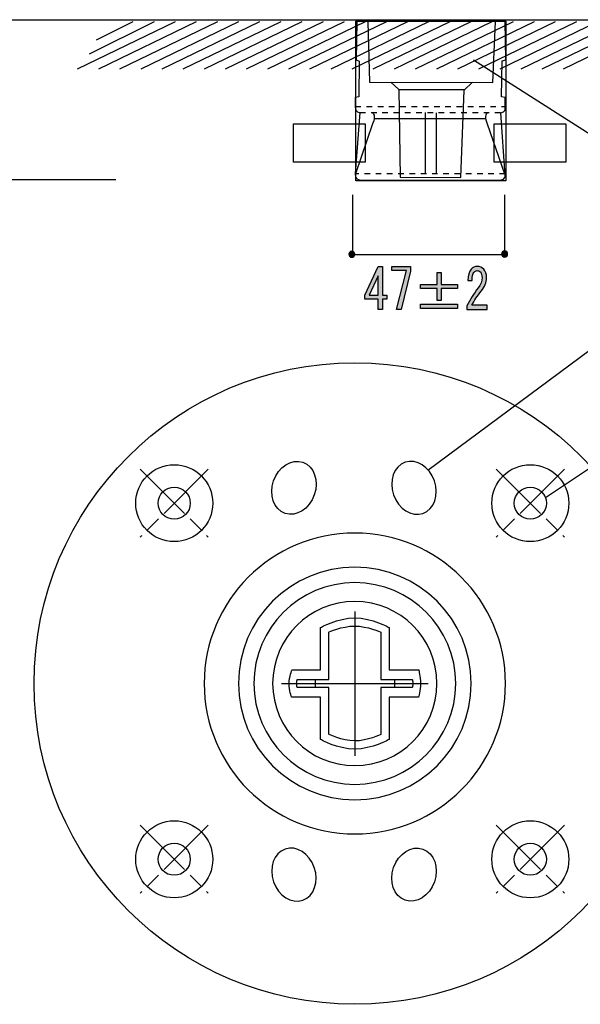
# Model space of a CAD drawing. Extents: x 12 to 435, y 14 to 287.
# Drawn here: x 45 to 80, y 53 to 114 of the extents above; entities that cross this region are included whole.
import ezdxf

# ---------------------------------------------------------------- set-up
doc = ezdxf.new("R2010")
doc.units = 0
doc.header["$MEASUREMENT"] = 0
for name, pattern in [('AI-LINETYPE-10', [5.880629, 3.92042, -0.490044, 0.980123, -0.490044]), ('AI-LINETYPE-11', [5.880629, 3.92042, -0.490044, 0.980123, -0.490044]), ('AI-LINETYPE-12', [5.880629, 3.92042, -0.490044, 0.980123, -0.490044]), ('AI-LINETYPE-13', [5.880629, 3.92042, -0.490044, 0.980123, -0.490044]), ('AI-LINETYPE-14', [5.880629, 3.92042, -0.490044, 0.980123, -0.490044]), ('AI-LINETYPE-15', [5.291667, 4.233333, -1.058333]), ('AI-LINETYPE-16', [0.705556, 0.352778, -0.352778]), ('AI-LINETYPE-17', [0.705556, 0.352778, -0.352778]), ('AI-LINETYPE-18', [0.705556, 0.352778, -0.352778]), ('AI-LINETYPE-7', [5.880629, 3.92042, -0.490044, 0.980123, -0.490044]), ('AI-LINETYPE-8', [5.880629, 3.92042, -0.490044, 0.980123, -0.490044]), ('AI-LINETYPE-9', [5.880629, 3.92042, -0.490044, 0.980123, -0.490044])]:
    doc.linetypes.add(name, pattern=pattern)
doc.layers.get('0').update_dxf_attribs({"linetype": 'CONTINUOUS'})

# ---------------------------------------------------------------- blocks, each defined once
blk = doc.blocks.new('BLOCK_22')
h = blk.add_hatch(color=29)
h.dxf.hatch_style = 2
h.paths.add_polyline_path([(67.816, 96.318), (67.816, 96.635), (67.816, 96.952), (66.985, 96.952), (66.985, 97.214), (67.816, 99.005), (68.102, 99.005), (68.102, 97.214), (68.362, 97.214), (68.362, 96.952), (68.102, 96.952), (68.102, 96.318)])
h.paths.add_polyline_path([(67.816, 97.214), (67.816, 98.426), (67.258, 97.214)])
h = blk.add_hatch(color=29)
h.dxf.hatch_style = 2
h.paths.add_polyline_path([(68.982, 96.318), (69.59, 98.743), (68.672, 98.743), (68.672, 99.005), (69.85, 99.005), (69.85, 98.716), (69.267, 96.318)])
h = blk.add_hatch(color=29)
h.dxf.hatch_style = 2
edge = h.paths.add_edge_path()
edge.add_spline(control_points=[(74.65, 96.58), (74.65, 96.58), (74.65, 96.318), (74.65, 96.318), (74.65, 96.318), (73.385, 96.318), (73.385, 96.318), (73.385, 96.318), (73.385, 96.538), (73.385, 96.538), (73.575, 96.933), (73.811, 97.31), (74.092, 97.668), (74.249, 97.87), (74.328, 98.082), (74.328, 98.302), (74.328, 98.458), (74.29, 98.578), (74.216, 98.661), (74.166, 98.716), (74.1, 98.743), (74.018, 98.743), (73.951, 98.743), (73.885, 98.706), (73.819, 98.633), (73.745, 98.55), (73.707, 98.38), (73.707, 98.123), (73.707, 98.123), (73.435, 98.123), (73.435, 98.123), (73.443, 98.454), (73.513, 98.693), (73.645, 98.84), (73.745, 98.95), (73.877, 99.005), (74.042, 99.005), (74.199, 99.005), (74.332, 98.945), (74.439, 98.826), (74.555, 98.697), (74.613, 98.518), (74.613, 98.289), (74.613, 98.022), (74.501, 97.746), (74.278, 97.462), (74.038, 97.159), (73.84, 96.864), (73.683, 96.58), (73.683, 96.58), (74.65, 96.58), (74.65, 96.58)], knot_values=[0, 0, 0, 0, 1, 1, 1, 2, 2, 2, 3, 3, 3, 4, 4, 4, 5, 5, 5, 6, 6, 6, 7, 7, 7, 8, 8, 8, 9, 9, 9, 10, 10, 10, 11, 11, 11, 12, 12, 12, 13, 13, 13, 14, 14, 14, 15, 15, 15, 16, 16, 16, 17, 17, 17, 17], degree=3, periodic=1)
h = blk.add_hatch(color=29)
h.dxf.hatch_style = 2
h.paths.add_polyline_path([(71.512, 98.619), (71.76, 98.619), (71.76, 97.875), (72.79, 97.875), (72.79, 97.613), (71.76, 97.613), (71.76, 96.869), (71.512, 96.869), (71.512, 97.613), (70.483, 97.613), (70.483, 97.875), (71.512, 97.875)])
h.paths.add_polyline_path([(70.483, 96.635), (72.79, 96.635), (72.79, 96.373), (70.483, 96.373)])
for points in [[(67.816, 96.318), (67.816, 96.635), (67.816, 96.952), (66.985, 96.952), (66.985, 97.214), (67.816, 99.005), (68.102, 99.005), (68.102, 97.214), (68.362, 97.214), (68.362, 96.952), (68.102, 96.952), (68.102, 96.318), (67.816, 96.318)], [(68.982, 96.318), (69.59, 98.743), (68.672, 98.743), (68.672, 99.005), (69.85, 99.005), (69.85, 98.716), (69.267, 96.318), (68.982, 96.318)], [(67.816, 97.214), (67.816, 98.426), (67.258, 97.214), (67.816, 97.214)], [(71.512, 98.619), (71.76, 98.619), (71.76, 97.875), (72.79, 97.875), (72.79, 97.613), (71.76, 97.613), (71.76, 96.869), (71.512, 96.869), (71.512, 97.613), (70.483, 97.613), (70.483, 97.875), (71.512, 97.875), (71.512, 98.619)], [(70.483, 96.635), (72.79, 96.635), (72.79, 96.373), (70.483, 96.373), (70.483, 96.635)]]:
    blk.add_lwpolyline(points)
blk.add_open_spline([(74.65, 96.58), (74.65, 96.58), (74.65, 96.318), (74.65, 96.318), (74.65, 96.318), (73.385, 96.318), (73.385, 96.318), (73.385, 96.318), (73.385, 96.538), (73.385, 96.538), (73.575, 96.933), (73.811, 97.31), (74.092, 97.668), (74.249, 97.87), (74.328, 98.082), (74.328, 98.302), (74.328, 98.458), (74.29, 98.578), (74.216, 98.661), (74.166, 98.716), (74.1, 98.743), (74.018, 98.743), (73.951, 98.743), (73.885, 98.706), (73.819, 98.633), (73.745, 98.55), (73.707, 98.38), (73.707, 98.123), (73.707, 98.123), (73.435, 98.123), (73.435, 98.123), (73.443, 98.454), (73.513, 98.693), (73.645, 98.84), (73.745, 98.95), (73.877, 99.005), (74.042, 99.005), (74.199, 99.005), (74.332, 98.945), (74.439, 98.826), (74.555, 98.697), (74.613, 98.518), (74.613, 98.289), (74.613, 98.022), (74.501, 97.746), (74.278, 97.462), (74.038, 97.159), (73.84, 96.864), (73.683, 96.58), (73.683, 96.58), (74.65, 96.58), (74.65, 96.58)], degree=3, knots=[0, 0, 0, 0, 1, 1, 1, 2, 2, 2, 3, 3, 3, 4, 4, 4, 5, 5, 5, 6, 6, 6, 7, 7, 7, 8, 8, 8, 9, 9, 9, 10, 10, 10, 11, 11, 11, 12, 12, 12, 13, 13, 13, 14, 14, 14, 15, 15, 15, 16, 16, 16, 17, 17, 17, 17])
blk = doc.blocks.new('BLOCK_36')
for points in [[(67.014, 105.539), (62.516, 105.539), (62.516, 107.939), (67.014, 107.939), (67.014, 105.539)], [(79.581, 105.539), (75.083, 105.539), (75.083, 107.939), (79.581, 107.939), (79.581, 105.539)]]:
    blk.add_lwpolyline(points)
blk = doc.blocks.new('BLOCK_47')
at = {"color": 29}
for points in [[(63.875, 73.141), (63.875, 72.627)], [(68.848, 73.141), (68.848, 72.627)]]:
    blk.add_lwpolyline(points, dxfattribs=at)
blk = doc.blocks.new('BLOCK_46')
at = {"color": 29}
for points in [[(66.361, 77.404), (66.361, 68.364)], [(61.767, 72.884), (70.956, 72.884)]]:
    blk.add_lwpolyline(points, dxfattribs=at)
for points, knots in [([(75.796, 72.884), (75.796, 67.68), (71.572, 63.461), (66.361, 63.461), (61.15, 63.461), (56.927, 67.68), (56.927, 72.884), (56.927, 78.087), (61.15, 82.306), (66.361, 82.306), (71.572, 82.306), (75.796, 78.087), (75.796, 72.884)], [0, 0, 0, 0, 1, 1, 1, 2, 2, 2, 3, 3, 3, 4, 4, 4, 4]), ([(73.652, 72.884), (73.652, 68.863), (70.388, 65.603), (66.361, 65.603), (62.335, 65.603), (59.071, 68.863), (59.071, 72.884), (59.071, 76.906), (62.335, 80.165), (66.361, 80.165), (70.388, 80.165), (73.652, 76.906), (73.652, 72.884)], [0, 0, 0, 0, 1, 1, 1, 2, 2, 2, 3, 3, 3, 4, 4, 4, 4]), ([(72.686, 72.884), (72.686, 69.396), (69.854, 66.568), (66.361, 66.568), (62.868, 66.568), (60.037, 69.396), (60.037, 72.884), (60.037, 76.372), (62.868, 79.2), (66.361, 79.2), (69.854, 79.2), (72.686, 76.372), (72.686, 72.884)], [0, 0, 0, 0, 1, 1, 1, 2, 2, 2, 3, 3, 3, 4, 4, 4, 4]), ([(71.508, 72.884), (71.508, 70.046), (69.204, 67.744), (66.361, 67.744), (63.519, 67.744), (61.215, 70.046), (61.215, 72.884), (61.215, 75.723), (63.519, 78.024), (66.361, 78.024), (69.204, 78.024), (71.508, 75.723), (71.508, 72.884)], [0, 0, 0, 0, 1, 1, 1, 2, 2, 2, 3, 3, 3, 4, 4, 4, 4]), ([(70.479, 72.882), (70.479, 73.31), (70.365, 73.741), (70.365, 73.741), (70.365, 73.741), (68.506, 73.741), (68.506, 73.741), (68.506, 73.741), (68.506, 76.392), (68.506, 76.392), (68.506, 76.392), (67.431, 76.996), (66.358, 76.996), (65.287, 76.996), (64.217, 76.392), (64.217, 76.392), (64.217, 76.392), (64.217, 73.741), (64.217, 73.741), (64.217, 73.741), (62.43, 73.741), (62.43, 73.741), (62.43, 73.741), (62.244, 73.314), (62.244, 72.888), (62.244, 72.458), (62.399, 72.027), (62.399, 72.027), (62.399, 72.027), (64.217, 72.027), (64.217, 72.027), (64.217, 72.027), (64.217, 69.377), (64.217, 69.377), (64.217, 69.377), (65.285, 68.772), (66.355, 68.772), (67.43, 68.772), (68.506, 69.377), (68.506, 69.377), (68.506, 69.377), (68.506, 72.027), (68.506, 72.027), (68.506, 72.027), (70.346, 72.027), (70.346, 72.027), (70.346, 72.027), (70.479, 72.454), (70.479, 72.882)], [0, 0, 0, 0, 1, 1, 1, 2, 2, 2, 3, 3, 3, 4, 4, 4, 5, 5, 5, 6, 6, 6, 7, 7, 7, 8, 8, 8, 9, 9, 9, 10, 10, 10, 11, 11, 11, 12, 12, 12, 13, 13, 13, 14, 14, 14, 15, 15, 15, 16, 16, 16, 16]), ([(70.005, 72.884), (70.005, 73.013), (69.957, 73.141), (69.957, 73.141), (69.957, 73.141), (67.984, 73.141), (67.984, 73.141), (67.984, 73.141), (67.984, 76.099), (67.984, 76.099), (67.984, 76.099), (67.169, 76.482), (66.353, 76.482), (65.539, 76.482), (64.725, 76.099), (64.725, 76.099), (64.725, 76.099), (64.725, 73.141), (64.725, 73.141), (64.725, 73.141), (62.752, 73.141), (62.752, 73.141), (62.752, 73.141), (62.718, 73.013), (62.718, 72.884), (62.718, 72.757), (62.752, 72.627), (62.752, 72.627), (62.752, 72.627), (64.725, 72.627), (64.725, 72.627), (64.725, 72.627), (64.725, 69.715), (64.725, 69.715), (64.725, 69.715), (65.536, 69.286), (66.349, 69.286), (67.165, 69.286), (67.984, 69.692), (67.984, 69.692), (67.984, 69.692), (67.984, 72.627), (67.984, 72.627), (67.984, 72.627), (69.957, 72.627), (69.957, 72.627), (69.957, 72.627), (70.005, 72.757), (70.005, 72.884)], [0, 0, 0, 0, 1, 1, 1, 2, 2, 2, 3, 3, 3, 4, 4, 4, 5, 5, 5, 6, 6, 6, 7, 7, 7, 8, 8, 8, 9, 9, 9, 10, 10, 10, 11, 11, 11, 12, 12, 12, 13, 13, 13, 14, 14, 14, 15, 15, 15, 16, 16, 16, 16])]:
    blk.add_open_spline(points, degree=3, knots=knots, dxfattribs=at)
blk.add_blockref('BLOCK_47', (0, 0))
blk = doc.blocks.new('BLOCK_38')
at = {"color": 29}
for points in [[(70.935, 86.244), (84.919, 96.627), (106.274, 96.627)], [(78.311, 84.543), (85.189, 89.118), (106.546, 89.118)]]:
    blk.add_lwpolyline(points, dxfattribs=at)
at = {"color": 29, "linetype": 'AI-LINETYPE-7'}
blk.add_lwpolyline([(57.181, 86.31), (52.919, 82.048)], dxfattribs=at)
at = {"color": 29, "linetype": 'AI-LINETYPE-14'}
blk.add_lwpolyline([(52.919, 86.31), (57.181, 82.048)], dxfattribs=at)
at = {"color": 29, "linetype": 'AI-LINETYPE-8'}
blk.add_lwpolyline([(75.223, 86.31), (79.485, 82.048)], dxfattribs=at)
at = {"color": 29, "linetype": 'AI-LINETYPE-13'}
blk.add_lwpolyline([(79.485, 86.31), (75.223, 82.048)], dxfattribs=at)
at = {"color": 29, "linetype": 'AI-LINETYPE-10'}
blk.add_lwpolyline([(52.919, 64.006), (57.181, 59.744)], dxfattribs=at)
at = {"color": 29, "linetype": 'AI-LINETYPE-12'}
blk.add_lwpolyline([(57.181, 64.006), (52.919, 59.744)], dxfattribs=at)
at = {"color": 29, "linetype": 'AI-LINETYPE-9'}
blk.add_lwpolyline([(79.485, 64.006), (75.223, 59.744)], dxfattribs=at)
at = {"color": 29, "linetype": 'AI-LINETYPE-11'}
blk.add_lwpolyline([(75.223, 64.006), (79.485, 59.744)], dxfattribs=at)
at = {"color": 29}
for points in [[(86.452, 72.884), (86.452, 83.98), (77.458, 92.975), (66.362, 92.975), (55.266, 92.975), (46.271, 83.98), (46.271, 72.884), (46.271, 61.788), (55.266, 52.793), (66.362, 52.793), (77.458, 52.793), (86.452, 61.788), (86.452, 72.884)], [(63.102, 86.737), (62.396, 86.982), (61.575, 86.465), (61.269, 85.582), (60.961, 84.699), (61.285, 83.785), (61.991, 83.54), (62.696, 83.294), (63.518, 83.811), (63.824, 84.694), (64.131, 85.577), (63.808, 86.492), (63.102, 86.737)], [(69.513, 86.737), (70.218, 86.982), (71.039, 86.465), (71.346, 85.582), (71.653, 84.699), (71.33, 83.785), (70.624, 83.54), (69.919, 83.294), (69.097, 83.811), (68.79, 84.694), (68.484, 85.577), (68.807, 86.492), (69.513, 86.737)], [(57.461, 84.179), (57.461, 85.511), (56.381, 86.59), (55.05, 86.59), (53.718, 86.59), (52.639, 85.511), (52.639, 84.179), (52.639, 82.848), (53.718, 81.768), (55.05, 81.768), (56.381, 81.768), (57.461, 82.848), (57.461, 84.179)], [(79.765, 84.179), (79.765, 85.511), (78.685, 86.59), (77.354, 86.59), (76.022, 86.59), (74.943, 85.511), (74.943, 84.179), (74.943, 82.848), (76.022, 81.768), (77.354, 81.768), (78.685, 81.768), (79.765, 82.848), (79.765, 84.179)], [(56.054, 84.179), (56.054, 84.734), (55.604, 85.184), (55.05, 85.184), (54.495, 85.184), (54.045, 84.734), (54.045, 84.179), (54.045, 83.624), (54.495, 83.175), (55.05, 83.175), (55.604, 83.175), (56.054, 83.624), (56.054, 84.179)], [(78.359, 84.179), (78.359, 84.734), (77.909, 85.184), (77.354, 85.184), (76.799, 85.184), (76.349, 84.734), (76.349, 84.179), (76.349, 83.624), (76.799, 83.175), (77.354, 83.175), (77.909, 83.175), (78.359, 83.624), (78.359, 84.179)], [(57.461, 61.875), (57.461, 63.206), (56.381, 64.286), (55.05, 64.286), (53.718, 64.286), (52.639, 63.206), (52.639, 61.875), (52.639, 60.543), (53.718, 59.464), (55.05, 59.464), (56.381, 59.464), (57.461, 60.543), (57.461, 61.875)], [(79.765, 61.875), (79.765, 63.206), (78.685, 64.286), (77.354, 64.286), (76.022, 64.286), (74.943, 63.206), (74.943, 61.875), (74.943, 60.543), (76.022, 59.464), (77.354, 59.464), (78.685, 59.464), (79.765, 60.543), (79.765, 61.875)], [(56.054, 61.875), (56.054, 62.43), (55.604, 62.88), (55.05, 62.88), (54.495, 62.88), (54.045, 62.43), (54.045, 61.875), (54.045, 61.32), (54.495, 60.871), (55.05, 60.871), (55.604, 60.871), (56.054, 61.32), (56.054, 61.875)], [(63.102, 59.317), (62.396, 59.072), (61.575, 59.589), (61.269, 60.472), (60.961, 61.355), (61.285, 62.269), (61.991, 62.515), (62.696, 62.76), (63.518, 62.243), (63.824, 61.36), (64.131, 60.477), (63.808, 59.563), (63.102, 59.317)], [(69.513, 59.317), (70.218, 59.072), (71.039, 59.589), (71.346, 60.472), (71.653, 61.355), (71.33, 62.269), (70.624, 62.515), (69.919, 62.76), (69.097, 62.243), (68.79, 61.36), (68.484, 60.477), (68.807, 59.563), (69.513, 59.317)], [(78.359, 61.875), (78.359, 62.43), (77.909, 62.88), (77.354, 62.88), (76.799, 62.88), (76.349, 62.43), (76.349, 61.875), (76.349, 61.32), (76.799, 60.871), (77.354, 60.871), (77.909, 60.871), (78.359, 61.32), (78.359, 61.875)]]:
    blk.add_open_spline(points, degree=3, knots=[0, 0, 0, 0, 1, 1, 1, 2, 2, 2, 3, 3, 3, 4, 4, 4, 4], dxfattribs=at)
blk.add_blockref('BLOCK_46', (0, 0))
blk = doc.blocks.new('BLOCK_49')
at = {"color": 29}
for points in [[(67.18, 114.334), (67.287, 110.544), (75.013, 110.52), (75.179, 114.351)], [(68.62, 110.536), (69.119, 110.079), (69.204, 104.596), (73.009, 104.583), (73.213, 110.045), (73.732, 110.546)], [(70.776, 108.646), (70.765, 104.83)], [(71.464, 108.623), (71.453, 104.841)], [(67.611, 108.273), (74.572, 108.273)]]:
    blk.add_lwpolyline(points, dxfattribs=at)
at = {"color": 29, "linetype": 'AI-LINETYPE-15'}
blk.add_lwpolyline([(69.119, 110.079), (73.239, 110.079)], dxfattribs=at)
at = {"color": 29, "linetype": 'AI-LINETYPE-16'}
blk.add_lwpolyline([(66.384, 109.018), (75.799, 109.018)], dxfattribs=at)
at = {"color": 29, "linetype": 'AI-LINETYPE-17'}
blk.add_lwpolyline([(66.672, 108.641), (75.567, 108.641)], dxfattribs=at)
at = {"color": 29, "linetype": 'AI-LINETYPE-18'}
blk.add_lwpolyline([(75.782, 104.8), (66.356, 104.8)], dxfattribs=at)
at = {"color": 178}
blk.add_open_spline([(66.487, 114.34), (66.487, 114.34), (75.776, 114.34), (75.776, 114.34), (75.776, 114.34), (75.81, 111.936), (75.81, 111.936), (75.81, 111.936), (75.598, 111.888), (75.598, 111.888), (75.598, 111.888), (75.552, 109.627), (75.552, 109.627), (75.552, 109.627), (75.787, 109.576), (75.787, 109.576), (75.787, 109.576), (75.787, 108.88), (75.787, 108.88), (75.787, 108.88), (75.807, 108.699), (75.509, 108.62), (75.509, 108.62), (75.782, 104.706), (75.782, 104.706), (75.782, 104.706), (75.83, 104.431), (75.471, 104.406), (75.471, 104.406), (66.646, 104.435), (66.646, 104.435), (66.646, 104.435), (66.332, 104.447), (66.393, 104.828), (66.393, 104.828), (66.672, 108.641), (66.672, 108.641), (66.672, 108.641), (66.375, 108.67), (66.382, 108.99), (66.382, 108.99), (66.386, 109.585), (66.386, 109.585), (66.386, 109.585), (66.62, 109.625), (66.62, 109.625), (66.62, 109.625), (66.642, 111.857), (66.642, 111.857), (66.642, 111.857), (66.441, 111.941), (66.441, 111.941), (66.441, 111.941), (66.487, 114.34), (66.487, 114.34)], degree=3, knots=[0, 0, 0, 0, 1, 1, 1, 2, 2, 2, 3, 3, 3, 4, 4, 4, 5, 5, 5, 6, 6, 6, 7, 7, 7, 8, 8, 8, 9, 9, 9, 10, 10, 10, 11, 11, 11, 12, 12, 12, 13, 13, 13, 14, 14, 14, 15, 15, 15, 16, 16, 16, 17, 17, 17, 18, 18, 18, 18], dxfattribs=at)
at = {"color": 29}
for points in [[(67.478, 108.621), (67.478, 108.621), (67.712, 108.465), (67.478, 107.946), (67.478, 107.946), (66.395, 104.797), (66.395, 104.797)], [(74.653, 108.621), (74.653, 108.621), (74.419, 108.465), (74.653, 107.946), (74.653, 107.946), (75.735, 104.797), (75.735, 104.797)]]:
    blk.add_open_spline(points, degree=3, knots=[0, 0, 0, 0, 1, 1, 1, 2, 2, 2, 2], dxfattribs=at)

msp = doc.modelspace()

# ---------------------------------------------------------------- hatches: boundary and pattern name
h = msp.add_hatch(color=29)
h.dxf.hatch_style = 2
edge = h.paths.add_edge_path()
edge.add_spline(control_points=[(66.172, 99.96), (66.277, 99.96), (66.362, 99.875), (66.362, 99.771), (66.362, 99.666), (66.277, 99.581), (66.172, 99.581), (66.068, 99.581), (65.983, 99.666), (65.983, 99.771), (65.983, 99.875), (66.068, 99.96), (66.172, 99.96)], knot_values=[0, 0, 0, 0, 1, 1, 1, 2, 2, 2, 3, 3, 3, 4, 4, 4, 4], degree=3, periodic=1)
h = msp.add_hatch(color=29)
h.dxf.hatch_style = 2
edge = h.paths.add_edge_path()
edge.add_spline(control_points=[(75.741, 99.973), (75.846, 99.973), (75.931, 99.888), (75.931, 99.783), (75.931, 99.678), (75.846, 99.594), (75.741, 99.594), (75.636, 99.594), (75.552, 99.678), (75.552, 99.783), (75.552, 99.888), (75.636, 99.973), (75.741, 99.973)], knot_values=[0, 0, 0, 0, 1, 1, 1, 2, 2, 2, 3, 3, 3, 4, 4, 4, 4], degree=3, periodic=1)

# ---------------------------------------------------------------- linework, layer by layer
at = {"color": 29}
for points in [[(43.996, 114.458), (51.387, 114.458)], [(73.805, 111.942), (85.875, 104.242), (107.937, 104.242)], [(43.996, 104.459), (51.387, 104.459)], [(66.235, 99.63), (66.235, 103.493)], [(75.756, 99.63), (75.756, 103.493)], [(66.235, 99.744), (75.735, 99.744)]]:
    msp.add_lwpolyline(points, dxfattribs=at)
at = {"color": 178}
for points in [[(55.107, 114.323), (48.978, 111.358)], [(49.61, 114.458), (93.927, 114.458)], [(53.784, 114.323), (49.728, 112.295)], [(52.462, 114.323), (50.169, 113.177)], [(56.43, 114.323), (50.301, 111.358)], [(57.753, 114.323), (51.624, 111.358)], [(59.076, 114.323), (52.947, 111.358)], [(60.399, 114.323), (54.27, 111.358)], [(61.722, 114.323), (55.592, 111.358)], [(63.045, 114.323), (56.915, 111.358)], [(64.368, 114.323), (58.238, 111.358)], [(65.691, 114.323), (59.561, 111.358)], [(67.014, 114.323), (60.884, 111.358)], [(68.337, 114.323), (62.207, 111.358)], [(69.659, 114.323), (63.53, 111.358)], [(70.982, 114.323), (64.853, 111.358)], [(72.305, 114.323), (66.176, 111.358)], [(73.628, 114.323), (67.499, 111.358)], [(74.951, 114.323), (68.822, 111.358)], [(76.274, 114.323), (70.145, 111.358)], [(77.597, 114.323), (71.467, 111.358)], [(78.92, 114.323), (72.79, 111.358)], [(80.243, 114.323), (74.113, 111.358)], [(81.566, 114.323), (75.436, 111.358)], [(82.889, 114.323), (76.759, 111.358)], [(84.212, 114.323), (78.082, 111.358)], [(85.534, 114.323), (79.405, 111.358)]]:
    msp.add_lwpolyline(points, dxfattribs=at)
msp.add_lwpolyline([(75.814, 104.368), (66.414, 104.368), (66.414, 114.368), (75.814, 114.368), (75.814, 104.368)])
for points in [[(66.172, 99.96), (66.277, 99.96), (66.362, 99.875), (66.362, 99.771), (66.362, 99.666), (66.277, 99.581), (66.172, 99.581), (66.068, 99.581), (65.983, 99.666), (65.983, 99.771), (65.983, 99.875), (66.068, 99.96), (66.172, 99.96)], [(75.741, 99.973), (75.846, 99.973), (75.931, 99.888), (75.931, 99.783), (75.931, 99.678), (75.846, 99.594), (75.741, 99.594), (75.636, 99.594), (75.552, 99.678), (75.552, 99.783), (75.552, 99.888), (75.636, 99.973), (75.741, 99.973)]]:
    msp.add_open_spline(points, degree=3, knots=[0, 0, 0, 0, 1, 1, 1, 2, 2, 2, 3, 3, 3, 4, 4, 4, 4])

# ---------------------------------------------------------------- block references
for name in ['BLOCK_49', 'BLOCK_36', 'BLOCK_38', 'BLOCK_22']:
    msp.add_blockref(name, (0, 0))

doc.saveas('drawing.dxf')
